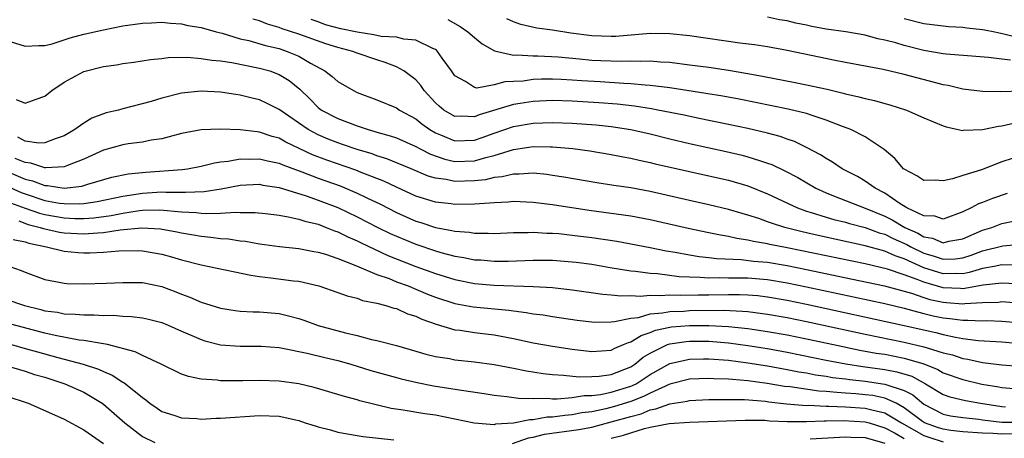
# Model space of a CAD drawing. Units: inches. Extents: x 2641205 to 2643000, y 1557000 to 1560000.
# Drawn here: x 2642556 to 2642657, y 1559497 to 1559540 of the extents above; entities that cross this region are included whole.
import ezdxf

# ---------------------------------------------------------------- set-up
doc = ezdxf.new("R2010")
doc.units = ezdxf.units.IN
doc.header["$MEASUREMENT"] = 0
doc.layers.add('LD26401557_2ft', color=33, linetype='Continuous')

msp = doc.modelspace()

# ---------------------------------------------------------------- linework, layer by layer
at = {"layer": 'LD26401557_2ft'}
for points, elevation in [([(2642555, 1559538.15), (2642557, 1559537.52), (2642558.38, 1559537.62), (2642559, 1559537.59), (2642559.77, 1559537.77), (2642561, 1559538.18), (2642561.6, 1559538.4), (2642563, 1559538.77), (2642565, 1559539.22), (2642567, 1559539.61), (2642569, 1559539.9), (2642569.92, 1559539.92), (2642571, 1559539.98), (2642571.88, 1559539.88), (2642573, 1559539.81), (2642573.66, 1559539.66), (2642575, 1559539.44), (2642576.56, 1559539), (2642577.15, 1559538.85), (2642579, 1559538.3), (2642579.88, 1559538.12), (2642581.61, 1559537.61), (2642583, 1559537.28), (2642583.83, 1559537), (2642585, 1559536.5), (2642586.21, 1559535.79), (2642587.69, 1559535), (2642588.44, 1559534.44), (2642589, 1559533.93), (2642590.6, 1559533), (2642591, 1559532.8), (2642593, 1559532.06), (2642595, 1559531.23), (2642595.32, 1559531), (2642597, 1559530.09), (2642597.6, 1559529.59), (2642598.44, 1559529), (2642599, 1559528.67), (2642599.53, 1559528.47), (2642601, 1559527.84), (2642603, 1559527.92), (2642603.8, 1559528.2), (2642605, 1559528.64), (2642607, 1559529.33), (2642609, 1559529.66), (2642611, 1559529.73), (2642613, 1559529.66), (2642615.47, 1559529.47), (2642617, 1559529.3), (2642619.02, 1559529), (2642621, 1559528.55), (2642623, 1559528.05), (2642625, 1559527.57), (2642628.77, 1559526.77), (2642630.39, 1559526.39), (2642631, 1559526.22), (2642632.17, 1559525.83), (2642633, 1559525.58), (2642633.43, 1559525.43), (2642634.79, 1559524.79), (2642636.09, 1559524.09), (2642637.95, 1559523), (2642639, 1559522.52), (2642639.76, 1559522.24), (2642643, 1559520.97), (2642645, 1559520.15), (2642645.77, 1559519.77), (2642647.07, 1559519), (2642648.39, 1559518.39), (2642649, 1559518.04), (2642649.88, 1559517.88), (2642651, 1559517.43), (2642651.57, 1559517.57), (2642653, 1559517.82), (2642655, 1559518.71), (2642655.96, 1559519), (2642657, 1559519.38), (2642658.32, 1559519.68)], 8036), ([(2642657.55, 1559522.45), (2642656.05, 1559521.95), (2642655, 1559521.55), (2642654.59, 1559521.41), (2642653.84, 1559521), (2642653, 1559520.6), (2642651, 1559519.85), (2642650.13, 1559520.13), (2642649, 1559520.19), (2642647.27, 1559521), (2642646.58, 1559521.42), (2642645, 1559522.49), (2642644.02, 1559523), (2642643, 1559523.74), (2642642.21, 1559524.21), (2642640.65, 1559525), (2642639.67, 1559525.67), (2642639, 1559526.03), (2642638.43, 1559526.43), (2642637, 1559527.18), (2642635.78, 1559527.78), (2642635, 1559528.03), (2642634.3, 1559528.3), (2642633, 1559528.64), (2642631, 1559529.11), (2642629, 1559529.53), (2642625.83, 1559530.17), (2642624.47, 1559530.47), (2642621.78, 1559531), (2642621.12, 1559531.12), (2642619.39, 1559531.39), (2642617.6, 1559531.6), (2642615.74, 1559531.74), (2642613, 1559531.92), (2642611, 1559531.98), (2642609, 1559531.89), (2642607.67, 1559531.67), (2642607, 1559531.58), (2642603.49, 1559530.51), (2642603, 1559530.31), (2642601.64, 1559530.36), (2642601, 1559530.34), (2642599.86, 1559531), (2642599.38, 1559531.38), (2642599, 1559531.75), (2642597.83, 1559533), (2642597.52, 1559533.52), (2642597, 1559534.08), (2642595.77, 1559535), (2642595, 1559535.42), (2642593.86, 1559535.86), (2642593, 1559536.12), (2642591, 1559536.82), (2642590.56, 1559537), (2642589, 1559537.39), (2642587.77, 1559537.77), (2642585, 1559538.77), (2642583.31, 1559539.31), (2642583, 1559539.44), (2642581.8, 1559539.8), (2642581, 1559540.11), (2642580.31, 1559540.31)], 8038), ([(2642658.05, 1559526.05), (2642657, 1559525.69), (2642654.9, 1559524.9), (2642653, 1559524.31), (2642651.95, 1559523.95), (2642651, 1559523.76), (2642650.17, 1559523.83), (2642649, 1559523.79), (2642648.28, 1559524.28), (2642647, 1559524.94), (2642646.93, 1559525), (2642646.05, 1559526.05), (2642644.95, 1559526.95), (2642643, 1559528.25), (2642641.54, 1559529), (2642641.16, 1559529.16), (2642640.67, 1559529.33), (2642639, 1559529.98), (2642637.57, 1559530.43), (2642637, 1559530.63), (2642635.1, 1559531.1), (2642630.1, 1559532.1), (2642628.41, 1559532.41), (2642626.7, 1559532.7), (2642623, 1559533.26), (2642621, 1559533.51), (2642620.47, 1559533.53), (2642619, 1559533.68), (2642618.3, 1559533.7), (2642615.88, 1559533.88), (2642613.99, 1559533.99), (2642613, 1559534.07), (2642611.87, 1559534.13), (2642611, 1559534.16), (2642609.85, 1559534.15), (2642609, 1559534.11), (2642607.97, 1559533.97), (2642607, 1559533.92), (2642606.11, 1559533.89), (2642605, 1559533.58), (2642603.25, 1559533.25), (2642603, 1559533.31), (2642602.07, 1559533.93), (2642601, 1559534.49), (2642600.66, 1559535), (2642599.7, 1559536.3), (2642599.22, 1559537), (2642599.11, 1559537.11), (2642599, 1559537.18), (2642598.72, 1559537.28), (2642597, 1559538.15), (2642595.75, 1559538.25), (2642595, 1559538.45), (2642593.46, 1559538.54), (2642592.7, 1559538.7), (2642591, 1559538.97), (2642589.32, 1559539.32), (2642587.73, 1559539.73), (2642587, 1559540.04), (2642586.27, 1559540.27)], 8040), ([(2642600.26, 1559540.26), (2642601.54, 1559539.54), (2642602.33, 1559539), (2642603, 1559538.41), (2642603.78, 1559537.78), (2642605.06, 1559537.06), (2642607, 1559536.63), (2642607.35, 1559536.65), (2642609, 1559536.53), (2642609.47, 1559536.53), (2642611.57, 1559536.43), (2642613.76, 1559536.24), (2642615, 1559536.11), (2642615.94, 1559536.06), (2642618.01, 1559535.99), (2642619, 1559536.04), (2642620, 1559536), (2642621, 1559536.04), (2642622.06, 1559535.94), (2642623, 1559535.9), (2642625, 1559535.64), (2642627, 1559535.37), (2642629, 1559535.07), (2642630.78, 1559534.78), (2642632.47, 1559534.47), (2642635.83, 1559533.83), (2642637, 1559533.59), (2642639.12, 1559533.12), (2642640.74, 1559532.74), (2642641, 1559532.66), (2642642.36, 1559532.36), (2642643, 1559532.17), (2642643.97, 1559531.97), (2642645, 1559531.66), (2642645.53, 1559531.53), (2642647.23, 1559531), (2642649, 1559530.21), (2642651, 1559529.39), (2642651.29, 1559529.29), (2642653, 1559528.92), (2642653.06, 1559528.94), (2642655, 1559529), (2642656.65, 1559529.35), (2642657, 1559529.38), (2642658.32, 1559529.68)], 8042), ([(2642659, 1559532.93), (2642656.85, 1559532.85), (2642655, 1559532.88), (2642653, 1559533.15), (2642651.51, 1559533.51), (2642651, 1559533.58), (2642650.23, 1559533.77), (2642648.28, 1559534.28), (2642647, 1559534.64), (2642644.84, 1559535.16), (2642641, 1559535.85), (2642639.94, 1559536.06), (2642635, 1559537.08), (2642633, 1559537.45), (2642631.67, 1559537.67), (2642630.16, 1559537.84), (2642625, 1559538.58), (2642623, 1559538.79), (2642621, 1559538.82), (2642617.46, 1559538.54), (2642617, 1559538.52), (2642615, 1559538.59), (2642612.87, 1559538.87), (2642611, 1559539.17), (2642609.39, 1559539.39), (2642607.76, 1559539.76), (2642607, 1559540.02), (2642606.32, 1559540.32)], 8044), ([(2642657.89, 1559536.11), (2642657, 1559536.19), (2642655.62, 1559536.38), (2642653.47, 1559536.53), (2642651.3, 1559536.7), (2642651, 1559536.74), (2642649, 1559537.09), (2642647, 1559537.6), (2642646.14, 1559537.86), (2642645, 1559538.16), (2642644.3, 1559538.3), (2642643, 1559538.65), (2642641.01, 1559539), (2642639, 1559539.29), (2642637.55, 1559539.55), (2642637, 1559539.68), (2642635.89, 1559539.88), (2642635, 1559540.12), (2642634.24, 1559540.24), (2642633, 1559540.49)], 8046), ([(2642647, 1559540.35), (2642649, 1559539.87), (2642651.55, 1559539.55), (2642653, 1559539.47), (2642653.4, 1559539.4), (2642655, 1559539.25), (2642655.2, 1559539.2), (2642656.28, 1559539), (2642657.19, 1559538.81), (2642659, 1559538.35)], 8048), ([(2642556.08, 1559532.08), (2642557, 1559531.71), (2642558.12, 1559532.12), (2642559, 1559532.41), (2642559.74, 1559533), (2642561, 1559533.84), (2642561.74, 1559534.26), (2642563, 1559534.95), (2642565, 1559535.47), (2642566.36, 1559535.64), (2642567, 1559535.76), (2642568.11, 1559535.89), (2642569.83, 1559536.17), (2642571, 1559536.28), (2642571.63, 1559536.37), (2642573.6, 1559536.4), (2642575, 1559536.29), (2642576.09, 1559536.09), (2642577, 1559536.02), (2642578.15, 1559535.85), (2642581, 1559535.3), (2642582.05, 1559535), (2642583, 1559534.64), (2642584.01, 1559534.01), (2642585.12, 1559533.12), (2642586.13, 1559532.13), (2642587, 1559531.26), (2642587.34, 1559531), (2642589, 1559530.12), (2642591, 1559529.37), (2642592.11, 1559529), (2642592.81, 1559528.81), (2642593, 1559528.75), (2642594.37, 1559528.37), (2642595, 1559528.15), (2642597, 1559527.28), (2642597.5, 1559527), (2642598.49, 1559526.49), (2642599.96, 1559525.96), (2642601, 1559525.73), (2642603, 1559525.8), (2642604.16, 1559526.16), (2642605, 1559526.36), (2642606.98, 1559526.98), (2642609, 1559527.26), (2642610.77, 1559527.23), (2642611, 1559527.24), (2642613.06, 1559527.06), (2642614.81, 1559526.81), (2642617, 1559526.45), (2642618.21, 1559526.21), (2642619, 1559526.08), (2642619.87, 1559525.87), (2642621, 1559525.65), (2642621.51, 1559525.51), (2642625, 1559524.7), (2642627, 1559524.28), (2642629, 1559523.82), (2642631, 1559523.24), (2642633, 1559522.44), (2642636.06, 1559521), (2642637, 1559520.66), (2642637.47, 1559520.53), (2642639, 1559520.04), (2642639.8, 1559519.8), (2642641, 1559519.52), (2642641.39, 1559519.39), (2642643, 1559518.97), (2642644.44, 1559518.44), (2642645, 1559518.29), (2642645.86, 1559517.86), (2642647.25, 1559517.25), (2642647.69, 1559517), (2642649, 1559516.37), (2642650.06, 1559516.06), (2642651, 1559515.74), (2642652.21, 1559515.79), (2642653, 1559515.89), (2642653.85, 1559516.15), (2642655, 1559516.58), (2642657.11, 1559517.11), (2642659, 1559517.28)], 8034), ([(2642658.87, 1559515.13), (2642657, 1559515.16), (2642656.21, 1559515), (2642655, 1559514.78), (2642653.63, 1559514.37), (2642653, 1559514.26), (2642652.29, 1559514.29), (2642651, 1559514.24), (2642649, 1559514.86), (2642647, 1559515.77), (2642646.07, 1559516.07), (2642645, 1559516.55), (2642643, 1559517.12), (2642638.17, 1559518.17), (2642636.55, 1559518.55), (2642634.78, 1559519), (2642633.41, 1559519.41), (2642633, 1559519.58), (2642632.1, 1559519.9), (2642631, 1559520.25), (2642630.41, 1559520.41), (2642629, 1559520.84), (2642627, 1559521.31), (2642625, 1559521.74), (2642621, 1559522.68), (2642619, 1559523.03), (2642617.28, 1559523.28), (2642615.54, 1559523.54), (2642612.14, 1559524.14), (2642611, 1559524.31), (2642610.4, 1559524.4), (2642609, 1559524.53), (2642607.57, 1559524.43), (2642607, 1559524.45), (2642605.84, 1559524.16), (2642605, 1559524.09), (2642604.13, 1559523.87), (2642603, 1559523.75), (2642601, 1559523.69), (2642600.1, 1559523.9), (2642599, 1559524.04), (2642598.25, 1559524.25), (2642596.5, 1559525), (2642594.01, 1559526.01), (2642593, 1559526.32), (2642592.51, 1559526.51), (2642591, 1559526.96), (2642589.48, 1559527.48), (2642589, 1559527.63), (2642588.02, 1559528.02), (2642587, 1559528.45), (2642585.97, 1559529), (2642583, 1559531.06), (2642581.72, 1559531.72), (2642581, 1559532.05), (2642580.22, 1559532.22), (2642579, 1559532.53), (2642578.58, 1559532.58), (2642577, 1559532.82), (2642575, 1559532.92), (2642573, 1559532.71), (2642571, 1559532.21), (2642569.88, 1559531.88), (2642567, 1559531.13), (2642566.56, 1559531), (2642565.3, 1559530.7), (2642565, 1559530.6), (2642563.83, 1559530.17), (2642563, 1559529.66), (2642562.09, 1559529), (2642561.39, 1559528.61), (2642561, 1559528.37), (2642560.07, 1559528.07), (2642559, 1559527.65), (2642558.38, 1559527.62), (2642557, 1559527.82), (2642556.24, 1559528.24)], 8032), ([(2642659.18, 1559513.18), (2642657, 1559513.3), (2642655.09, 1559513.09), (2642653, 1559512.72), (2642652.75, 1559512.75), (2642651, 1559512.8), (2642649, 1559513.38), (2642648.33, 1559513.67), (2642647, 1559514.15), (2642645.27, 1559514.73), (2642643, 1559515.28), (2642635, 1559516.92), (2642633.25, 1559517.25), (2642633, 1559517.32), (2642631.55, 1559517.55), (2642631, 1559517.69), (2642629.85, 1559517.85), (2642629, 1559518.06), (2642628.19, 1559518.19), (2642627, 1559518.44), (2642624.87, 1559518.87), (2642621, 1559519.78), (2642619, 1559520.14), (2642614.73, 1559520.73), (2642611, 1559521.3), (2642609, 1559521.54), (2642607, 1559521.63), (2642606.44, 1559521.57), (2642605, 1559521.52), (2642604.54, 1559521.46), (2642603, 1559521.38), (2642601, 1559521.35), (2642600.6, 1559521.4), (2642599, 1559521.58), (2642597, 1559522.2), (2642595, 1559523.1), (2642593.72, 1559523.72), (2642591.38, 1559524.62), (2642590.84, 1559524.84), (2642587.87, 1559525.87), (2642586.42, 1559526.42), (2642583.7, 1559527.7), (2642583, 1559528.11), (2642582.3, 1559528.3), (2642581, 1559528.75), (2642580.76, 1559528.76), (2642579, 1559528.97), (2642577, 1559529.06), (2642575.01, 1559528.99), (2642573, 1559528.6), (2642571.75, 1559528.25), (2642571, 1559528.07), (2642569.91, 1559527.91), (2642569, 1559527.71), (2642567.54, 1559527.54), (2642567, 1559527.44), (2642565, 1559526.91), (2642563, 1559525.99), (2642561.34, 1559525.34), (2642561, 1559525.18), (2642559.1, 1559525.1), (2642559, 1559525.08), (2642557.58, 1559525.58), (2642557, 1559525.63), (2642555.97, 1559526.03)], 8030), ([(2642554.85, 1559524.85), (2642557, 1559523.94), (2642557.76, 1559523.76), (2642559, 1559523.27), (2642559.28, 1559523.28), (2642561, 1559523.01), (2642562.79, 1559523.21), (2642563.41, 1559523.41), (2642565.88, 1559524.12), (2642567.54, 1559524.46), (2642569.36, 1559524.64), (2642573.07, 1559524.93), (2642573.61, 1559525), (2642575, 1559525.26), (2642576.39, 1559525.61), (2642577, 1559525.7), (2642577.77, 1559525.77), (2642579, 1559526.01), (2642579.98, 1559525.98), (2642581, 1559526.02), (2642581.81, 1559525.81), (2642583, 1559525.57), (2642583.39, 1559525.39), (2642585.31, 1559524.69), (2642587, 1559524.03), (2642589.23, 1559523.23), (2642591, 1559522.51), (2642591.97, 1559522.03), (2642593.37, 1559521.37), (2642595, 1559520.53), (2642597, 1559519.64), (2642597.49, 1559519.49), (2642599, 1559518.98), (2642600.69, 1559518.69), (2642601, 1559518.6), (2642602.5, 1559518.5), (2642603, 1559518.4), (2642604.41, 1559518.41), (2642605, 1559518.37), (2642607, 1559518.47), (2642608.48, 1559518.48), (2642609, 1559518.51), (2642610.42, 1559518.42), (2642611, 1559518.41), (2642611.64, 1559518.36), (2642613, 1559518.21), (2642615, 1559517.95), (2642617.57, 1559517.57), (2642621, 1559516.94), (2642622.61, 1559516.61), (2642623.54, 1559516.46), (2642625, 1559516.18), (2642626.01, 1559516.01), (2642627, 1559515.91), (2642627.8, 1559515.8), (2642630.29, 1559515.71), (2642631.55, 1559515.55), (2642633, 1559515.43), (2642635, 1559515.1), (2642637, 1559514.7), (2642641.71, 1559513.71), (2642644.99, 1559513.01), (2642647.73, 1559512.27), (2642649, 1559511.83), (2642649.63, 1559511.63), (2642651, 1559511.33), (2642651.31, 1559511.31), (2642653, 1559511.17), (2642653.2, 1559511.2), (2642655, 1559511.31), (2642656.65, 1559511.35), (2642657, 1559511.4), (2642659, 1559511.24)], 8028), ([(2642555, 1559523.27), (2642556.57, 1559522.57), (2642557, 1559522.42), (2642559, 1559521.76), (2642560.52, 1559521.48), (2642561, 1559521.43), (2642562.58, 1559521.42), (2642563, 1559521.45), (2642564.36, 1559521.64), (2642567, 1559522.18), (2642569, 1559522.51), (2642569.48, 1559522.52), (2642571, 1559522.64), (2642571.4, 1559522.6), (2642573, 1559522.61), (2642573.41, 1559522.59), (2642575.33, 1559522.67), (2642577.07, 1559522.93), (2642579, 1559523.3), (2642581, 1559523.4), (2642581.33, 1559523.33), (2642583, 1559523.07), (2642585.78, 1559522.22), (2642587, 1559521.79), (2642589, 1559521.03), (2642591, 1559520.09), (2642593.11, 1559519), (2642594.38, 1559518.38), (2642595, 1559518.1), (2642597, 1559517.27), (2642599, 1559516.6), (2642599.57, 1559516.43), (2642601, 1559516.06), (2642601.92, 1559515.92), (2642603, 1559515.69), (2642603.66, 1559515.66), (2642605, 1559515.54), (2642606.46, 1559515.54), (2642609, 1559515.65), (2642611, 1559515.63), (2642613, 1559515.48), (2642613.42, 1559515.42), (2642615, 1559515.22), (2642616.9, 1559514.9), (2642619, 1559514.56), (2642619.47, 1559514.53), (2642621, 1559514.31), (2642621.73, 1559514.27), (2642623.97, 1559513.97), (2642625, 1559513.92), (2642626.09, 1559513.91), (2642627, 1559513.84), (2642628.13, 1559513.87), (2642629, 1559513.85), (2642630.16, 1559513.84), (2642631, 1559513.82), (2642633, 1559513.65), (2642635, 1559513.33), (2642637, 1559512.92), (2642645, 1559511.2), (2642647, 1559510.73), (2642648.35, 1559510.35), (2642649, 1559510.2), (2642649.96, 1559509.96), (2642651, 1559509.74), (2642651.68, 1559509.68), (2642653, 1559509.49), (2642653.52, 1559509.52), (2642655, 1559509.45), (2642655.46, 1559509.46), (2642657, 1559509.4), (2642659, 1559509.22)], 8026), ([(2642555.5, 1559521.5), (2642557, 1559520.96), (2642558.45, 1559520.45), (2642559, 1559520.31), (2642561, 1559519.97), (2642562.08, 1559519.92), (2642563, 1559519.91), (2642564.02, 1559519.98), (2642565.8, 1559520.2), (2642567, 1559520.44), (2642568.71, 1559520.71), (2642569, 1559520.74), (2642570.79, 1559520.79), (2642573, 1559520.59), (2642574.51, 1559520.51), (2642575, 1559520.44), (2642575.6, 1559520.4), (2642577, 1559520.45), (2642578.56, 1559520.56), (2642579, 1559520.53), (2642580.53, 1559520.53), (2642581.59, 1559520.41), (2642583, 1559520.23), (2642583.91, 1559520.09), (2642585, 1559519.84), (2642585.62, 1559519.62), (2642587, 1559519.31), (2642587.82, 1559519), (2642588.65, 1559518.65), (2642589, 1559518.54), (2642590.03, 1559518.03), (2642591, 1559517.61), (2642591.4, 1559517.4), (2642594.13, 1559516.13), (2642597, 1559515.01), (2642599, 1559514.28), (2642601, 1559513.66), (2642603, 1559513.27), (2642605, 1559513.09), (2642609, 1559512.96), (2642611, 1559512.85), (2642613, 1559512.62), (2642616.15, 1559512.15), (2642617, 1559512.09), (2642617.98, 1559511.98), (2642619, 1559512.02), (2642619.96, 1559511.96), (2642621, 1559512.07), (2642622.02, 1559512.02), (2642623, 1559512.1), (2642624.06, 1559512.06), (2642625.9, 1559512.1), (2642627, 1559512.09), (2642629, 1559512.13), (2642630.13, 1559512.13), (2642631, 1559512.09), (2642632.01, 1559512.01), (2642633, 1559511.89), (2642635, 1559511.55), (2642637, 1559511.14), (2642647, 1559508.97), (2642650.24, 1559508.24), (2642651, 1559508.03), (2642652.25, 1559507.75), (2642653, 1559507.63), (2642654.57, 1559507.43), (2642657, 1559507.28), (2642658.88, 1559507.12)], 8024), ([(2642556.33, 1559519.67), (2642557.3, 1559519.3), (2642558.53, 1559519), (2642558.88, 1559518.88), (2642560.52, 1559518.52), (2642561, 1559518.45), (2642563, 1559518.34), (2642564.45, 1559518.45), (2642565, 1559518.47), (2642566.73, 1559518.73), (2642568.95, 1559518.95), (2642570.84, 1559518.84), (2642572.53, 1559518.53), (2642573, 1559518.43), (2642574.24, 1559518.24), (2642575, 1559518.09), (2642576, 1559518), (2642577, 1559517.86), (2642577.81, 1559517.81), (2642579, 1559517.62), (2642579.57, 1559517.57), (2642581, 1559517.32), (2642583.05, 1559517.05), (2642585, 1559516.84), (2642586.54, 1559516.54), (2642587, 1559516.47), (2642587.75, 1559516.25), (2642589, 1559515.82), (2642590.93, 1559515.07), (2642593, 1559514.19), (2642594.25, 1559513.75), (2642595, 1559513.44), (2642596.2, 1559513), (2642596.76, 1559512.76), (2642597, 1559512.68), (2642598.18, 1559512.18), (2642599, 1559511.87), (2642601, 1559511.22), (2642602.88, 1559510.88), (2642606.53, 1559510.53), (2642607, 1559510.45), (2642608.3, 1559510.3), (2642609, 1559510.16), (2642610.04, 1559510.04), (2642611, 1559509.88), (2642613.52, 1559509.52), (2642615, 1559509.34), (2642615.31, 1559509.31), (2642617, 1559509.33), (2642617.35, 1559509.35), (2642619, 1559509.7), (2642619.79, 1559509.79), (2642621, 1559510.14), (2642622.24, 1559510.24), (2642623, 1559510.4), (2642624.44, 1559510.44), (2642625, 1559510.48), (2642628.51, 1559510.51), (2642630.44, 1559510.44), (2642631, 1559510.38), (2642631.72, 1559510.28), (2642633, 1559510.13), (2642635, 1559509.77), (2642637, 1559509.37), (2642643, 1559508.07), (2642647, 1559507.25), (2642649, 1559506.79), (2642649.33, 1559506.67), (2642651, 1559506.17), (2642651.94, 1559505.94), (2642653, 1559505.57), (2642653.5, 1559505.5), (2642655, 1559505.17), (2642657, 1559504.95), (2642658.81, 1559504.81)], 8022), ([(2642555.77, 1559517.77), (2642557, 1559517.5), (2642557.37, 1559517.37), (2642559.18, 1559517), (2642561, 1559516.55), (2642562.42, 1559516.42), (2642563, 1559516.39), (2642563.61, 1559516.39), (2642565, 1559516.45), (2642566.59, 1559516.59), (2642568.62, 1559516.62), (2642569, 1559516.61), (2642571, 1559516.27), (2642571.98, 1559515.98), (2642573, 1559515.67), (2642575, 1559515.15), (2642575.82, 1559515), (2642580.09, 1559514.09), (2642581, 1559513.97), (2642582.15, 1559513.85), (2642584.46, 1559513.53), (2642585, 1559513.48), (2642587.07, 1559513), (2642589, 1559512.35), (2642589.98, 1559511.98), (2642591, 1559511.74), (2642591.52, 1559511.52), (2642593, 1559511.24), (2642593.92, 1559511), (2642594.73, 1559510.73), (2642595, 1559510.68), (2642596.15, 1559510.15), (2642597, 1559509.9), (2642597.6, 1559509.6), (2642599.08, 1559509.08), (2642601, 1559508.53), (2642601.52, 1559508.47), (2642603, 1559508.24), (2642605, 1559507.99), (2642607, 1559507.63), (2642609, 1559507.19), (2642611, 1559506.83), (2642613, 1559506.54), (2642615, 1559506.31), (2642617, 1559506.44), (2642617.37, 1559506.63), (2642618.26, 1559507), (2642618.77, 1559507.23), (2642619, 1559507.28), (2642620.05, 1559507.95), (2642621, 1559508.24), (2642621.53, 1559508.47), (2642623, 1559508.8), (2642623.18, 1559508.82), (2642625, 1559508.97), (2642627, 1559508.96), (2642629, 1559508.86), (2642631, 1559508.66), (2642633, 1559508.36), (2642635, 1559508), (2642637, 1559507.59), (2642639.74, 1559507), (2642642.45, 1559506.45), (2642644.14, 1559506.14), (2642645, 1559506.01), (2642647, 1559505.62), (2642649, 1559505.03), (2642650.45, 1559504.45), (2642651, 1559504.13), (2642653, 1559503.42), (2642654.96, 1559502.96), (2642656.68, 1559502.68), (2642657, 1559502.61), (2642659, 1559502.46)], 8020), ([(2642555.41, 1559515), (2642556.58, 1559514.58), (2642557, 1559514.41), (2642559, 1559513.68), (2642560.63, 1559513.37), (2642561, 1559513.29), (2642561.26, 1559513.26), (2642563, 1559513.22), (2642565.29, 1559513.29), (2642567, 1559513.36), (2642569, 1559513.34), (2642571, 1559512.94), (2642572.41, 1559512.41), (2642573, 1559512.17), (2642573.87, 1559511.87), (2642575, 1559511.36), (2642577, 1559510.72), (2642578.48, 1559510.48), (2642579, 1559510.42), (2642580.35, 1559510.35), (2642581, 1559510.35), (2642583, 1559510.17), (2642583.95, 1559509.95), (2642585, 1559509.67), (2642585.51, 1559509.51), (2642587, 1559508.97), (2642589.79, 1559508.21), (2642591, 1559507.93), (2642592.47, 1559507.53), (2642593, 1559507.43), (2642595, 1559506.9), (2642597, 1559506.34), (2642598.03, 1559506.03), (2642599, 1559505.8), (2642600.43, 1559505.57), (2642601, 1559505.46), (2642603, 1559505.23), (2642605, 1559504.96), (2642607, 1559504.59), (2642608.32, 1559504.32), (2642610.04, 1559504.04), (2642611, 1559503.93), (2642612.12, 1559503.88), (2642613.71, 1559503.71), (2642615, 1559503.73), (2642615.78, 1559503.78), (2642617, 1559503.94), (2642619, 1559504.73), (2642619.42, 1559505), (2642620.28, 1559505.72), (2642621, 1559506.14), (2642622.76, 1559507), (2642623, 1559507.09), (2642624.67, 1559507.33), (2642625, 1559507.36), (2642627, 1559507.34), (2642629, 1559507.19), (2642631, 1559506.92), (2642633, 1559506.59), (2642635, 1559506.22), (2642639, 1559505.42), (2642641.03, 1559505.03), (2642642.76, 1559504.76), (2642645, 1559504.45), (2642646.23, 1559504.23), (2642647.77, 1559503.77), (2642649.19, 1559503), (2642651, 1559501.91), (2642651.66, 1559501.66), (2642653.28, 1559501.28), (2642654.8, 1559501), (2642657, 1559500.66), (2642657.35, 1559500.65)], 8018), ([(2642555, 1559511.64), (2642556.92, 1559511), (2642558.6, 1559510.6), (2642559, 1559510.47), (2642560.31, 1559510.31), (2642561, 1559510.16), (2642562.13, 1559510.13), (2642563, 1559510.04), (2642564.05, 1559510.05), (2642565, 1559509.98), (2642566, 1559510), (2642567, 1559509.91), (2642567.89, 1559509.89), (2642569, 1559509.75), (2642569.62, 1559509.62), (2642571, 1559509.27), (2642571.63, 1559509), (2642573, 1559508.38), (2642574.06, 1559507.94), (2642575, 1559507.51), (2642575.39, 1559507.39), (2642576.99, 1559506.99), (2642579, 1559506.84), (2642581.16, 1559506.84), (2642583, 1559506.71), (2642583.35, 1559506.65), (2642585.88, 1559506.12), (2642587.67, 1559505.67), (2642589, 1559505.36), (2642590.34, 1559505), (2642592.37, 1559504.37), (2642595, 1559503.63), (2642595.5, 1559503.5), (2642597.12, 1559503.12), (2642598.8, 1559502.8), (2642601.67, 1559502.33), (2642603.99, 1559501.99), (2642605, 1559501.82), (2642606.31, 1559501.69), (2642607.51, 1559501.51), (2642609, 1559501.48), (2642610.48, 1559501.52), (2642611, 1559501.47), (2642611.46, 1559501.46), (2642613, 1559501.58), (2642614.22, 1559501.78), (2642615, 1559501.79), (2642615.89, 1559501.89), (2642617, 1559502.12), (2642619, 1559502.74), (2642619.19, 1559502.81), (2642619.55, 1559503), (2642621, 1559503.94), (2642623, 1559505.07), (2642625, 1559505.52), (2642626.45, 1559505.55), (2642627, 1559505.55), (2642629, 1559505.41), (2642631, 1559505.15), (2642633, 1559504.82), (2642635, 1559504.46), (2642636.22, 1559504.22), (2642637, 1559504.1), (2642637.92, 1559503.92), (2642639, 1559503.77), (2642639.65, 1559503.65), (2642641, 1559503.49), (2642641.43, 1559503.43), (2642643, 1559503.26), (2642645, 1559502.97), (2642647, 1559502.32), (2642647.88, 1559501.88), (2642649, 1559500.92), (2642651, 1559499.89), (2642651.73, 1559499.73), (2642653, 1559499.53), (2642654.63, 1559499.37), (2642655, 1559499.31), (2642657, 1559499.08), (2642659, 1559499.07)], 8016), ([(2642658.12, 1559497.88), (2642657, 1559497.84), (2642656.09, 1559497.91), (2642655, 1559497.95), (2642653, 1559498.09), (2642651.77, 1559498.23), (2642651, 1559498.34), (2642650.5, 1559498.5), (2642649.06, 1559499), (2642648.88, 1559499.12), (2642647, 1559500.55), (2642646.16, 1559501), (2642645, 1559501.52), (2642643.78, 1559501.78), (2642643, 1559501.88), (2642642.03, 1559501.97), (2642641, 1559502.05), (2642640.09, 1559502.09), (2642639, 1559502.21), (2642638.25, 1559502.25), (2642635.32, 1559502.68), (2642634.73, 1559502.73), (2642632.97, 1559503.03), (2642631, 1559503.3), (2642629.42, 1559503.42), (2642629, 1559503.47), (2642627.5, 1559503.5), (2642627, 1559503.54), (2642625, 1559503.46), (2642623, 1559502.96), (2642621, 1559502.05), (2642620.32, 1559501.68), (2642619, 1559501.17), (2642617.33, 1559500.66), (2642616.43, 1559500.43), (2642615, 1559500.14), (2642613.99, 1559500.01), (2642613, 1559499.81), (2642612.24, 1559499.76), (2642611, 1559499.58), (2642610.43, 1559499.57), (2642609, 1559499.32), (2642608.68, 1559499.32), (2642607, 1559498.98), (2642605.14, 1559498.86), (2642605, 1559498.81), (2642602.98, 1559498.98), (2642599, 1559499.77), (2642597.93, 1559499.93), (2642595.69, 1559500.31), (2642594.48, 1559500.48), (2642591.26, 1559501.26), (2642591, 1559501.35), (2642589.68, 1559501.68), (2642589, 1559501.9), (2642586.6, 1559502.6), (2642585, 1559502.99), (2642583, 1559503.27), (2642581, 1559503.33), (2642579.28, 1559503.28), (2642577.28, 1559503.28), (2642577, 1559503.3), (2642576.64, 1559503.36), (2642575, 1559503.47), (2642573.73, 1559503.73), (2642573, 1559503.99), (2642570.91, 1559505), (2642569, 1559505.88), (2642568.27, 1559506.27), (2642565.42, 1559507), (2642565, 1559507.09), (2642563, 1559507.43), (2642562.53, 1559507.47), (2642560.08, 1559507.92), (2642559, 1559508.18), (2642555, 1559509.24)], 8014), ([(2642555.61, 1559507), (2642557, 1559506.62), (2642558.25, 1559506.25), (2642560.33, 1559505.67), (2642562.92, 1559505), (2642564.49, 1559504.49), (2642565, 1559504.25), (2642565.89, 1559503.89), (2642567, 1559503.17), (2642567.11, 1559503.11), (2642569, 1559501.58), (2642569.35, 1559501.35), (2642569.77, 1559501), (2642570.5, 1559500.5), (2642571, 1559500.17), (2642572.2, 1559499.8), (2642573, 1559499.51), (2642574.57, 1559499.43), (2642575, 1559499.39), (2642576.54, 1559499.46), (2642577, 1559499.46), (2642581, 1559499.74), (2642583, 1559499.68), (2642584.71, 1559499.29), (2642585, 1559499.23), (2642585.66, 1559499), (2642586.7, 1559498.7), (2642587, 1559498.59), (2642588.27, 1559498.27), (2642589, 1559498.03), (2642591, 1559497.69), (2642591.6, 1559497.6), (2642594.75, 1559497.25)], 8012), ([(2642555, 1559504.88), (2642557, 1559504.28), (2642557.95, 1559503.95), (2642559, 1559503.66), (2642561.07, 1559503), (2642563, 1559502.12), (2642564.87, 1559501), (2642565, 1559500.91), (2642567.19, 1559499), (2642569, 1559497.59), (2642570.27, 1559497)], 8010), ([(2642555, 1559501.77), (2642557.29, 1559501), (2642560.32, 1559499.68), (2642561, 1559499.36), (2642563, 1559498.27), (2642565, 1559496.88)], 8008), ([(2642606.88, 1559496.88), (2642608.52, 1559497.48), (2642609, 1559497.54), (2642610.17, 1559497.83), (2642613.69, 1559498.31), (2642615, 1559498.56), (2642617, 1559499.09), (2642619, 1559499.66), (2642620.07, 1559499.93), (2642621, 1559500.32), (2642621.58, 1559500.42), (2642623, 1559500.96), (2642624.77, 1559501.23), (2642625, 1559501.29), (2642627, 1559501.37), (2642627.37, 1559501.37), (2642629, 1559501.39), (2642630.63, 1559501.37), (2642632.8, 1559501.2), (2642633.15, 1559501.15), (2642634.95, 1559500.95), (2642637, 1559500.78), (2642637.21, 1559500.79), (2642639, 1559500.71), (2642639.28, 1559500.72), (2642641, 1559500.65), (2642643, 1559500.51), (2642643.68, 1559500.32), (2642645, 1559500.03), (2642646.72, 1559499), (2642649, 1559497.72), (2642649.53, 1559497.53), (2642651, 1559497.06)], 8012), ([(2642617, 1559497.42), (2642618.26, 1559497.74), (2642619, 1559497.99), (2642620.42, 1559498.42), (2642621, 1559498.55), (2642622.92, 1559498.92), (2642625, 1559499.08), (2642630.71, 1559499.28), (2642632.74, 1559499.26), (2642633.21, 1559499.22), (2642635, 1559499.15), (2642637, 1559499.13), (2642638.8, 1559499.2), (2642639, 1559499.19), (2642640.76, 1559499.24), (2642643, 1559499.11), (2642643.41, 1559499), (2642645, 1559498.5), (2642646.06, 1559497.94), (2642647, 1559497.4)], 8010), ([(2642637.36, 1559497.36), (2642641, 1559497.57), (2642641.53, 1559497.53), (2642643, 1559497.49), (2642645, 1559496.92)], 8008)]:
    msp.add_lwpolyline(points, dxfattribs=dict(at, elevation=elevation))

doc.saveas('drawing.dxf')
